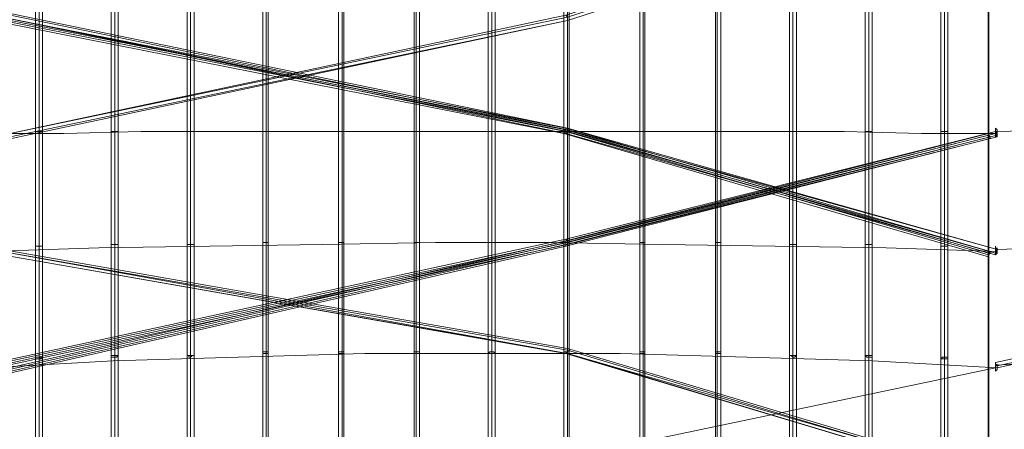
# Model space of a CAD drawing. Units: millimetres. Extents: x 792 to 9686, y 403 to 8286.
# Drawn here: x 4241 to 4895, y 6820 to 7092 of the extents above; entities that cross this region are included whole.
import ezdxf

# ---------------------------------------------------------------- set-up
doc = ezdxf.new("R2010")
doc.units = ezdxf.units.MM
for name, color, linetype, lineweight in [('net', 251, 'Continuous', 5), ('ring', 253, 'Continuous', 30), ('taifun', 252, 'Continuous', 9)]:
    doc.layers.add(name, color=color, linetype=linetype, lineweight=lineweight)

msp = doc.modelspace()

# ---------------------------------------------------------------- linework, layer by layer
at = {"layer": 'net'}
for points in [[(4229.58, 6938.13), (4604.7, 6870.35), (4883.99, 6789.72)], [(4220.24, 6714.93), (4604.7, 6801.4), (4888.66, 6861)]]:
    msp.add_lwpolyline(points, dxfattribs=at)
msp.add_ellipse((5222.18, 6472.82), major_axis=(-1542.65, 0), ratio=0.258819, start_param=4.493231, end_param=4.929931, dxfattribs=at)
at = {"layer": 'ring', "flags": 128}
for points in [[(4883.99, 6319.95), (4883.99, 6332.8), (4883.99, 6352.67), (4883.99, 6379.55), (4883.99, 6414.6), (4883.99, 6456.67), (4883.99, 6504.58), (4883.99, 6559.51), (4883.99, 6619.11), (4883.99, 6683.38), (4883.99, 6752.32), (4883.99, 6823.61), (4883.99, 6898.4), (4883.99, 6974.36), (4883.99, 7051.48), (4883.99, 7128.61), (4883.99, 7204.57), (4883.99, 7278.19), (4883.99, 7350.64), (4883.99, 7418.42), (4883.99, 7482.69), (4883.99, 7543.45), (4883.99, 7597.21)], [(4883.99, 7597.21), (4883.99, 7543.45), (4883.99, 7482.69), (4883.99, 7418.42), (4883.99, 7350.64), (4883.99, 7278.19), (4883.99, 7204.57), (4883.99, 7128.61), (4883.99, 7051.48), (4883.99, 6974.36), (4883.99, 6898.4), (4883.99, 6823.61), (4883.99, 6752.32), (4883.99, 6683.38), (4883.99, 6619.11), (4883.99, 6559.51), (4883.99, 6504.58), (4883.99, 6456.67), (4883.99, 6414.6), (4883.99, 6379.55), (4883.99, 6352.67), (4883.99, 6332.8), (4883.99, 6319.95), (4883.99, 6316.44)], [(4883.99, 6305.93), (4883.99, 6317.61), (4883.99, 6337.48), (4883.99, 6365.52), (4883.99, 6401.75), (4883.99, 6444.99), (4883.99, 6494.07), (4883.99, 6548.99), (4883.99, 6610.93), (4883.99, 6676.37), (4883.99, 6746.48), (4883.99, 6818.93), (4883.99, 6894.89), (4883.99, 6973.19), (4883.99, 7051.48), (4883.99, 7129.78), (4883.99, 7206.9), (4883.99, 7282.86), (4883.99, 7356.48), (4883.99, 7426.6), (4883.99, 7492.04), (4883.99, 7552.8)], [(4883.99, 7552.8), (4883.99, 7492.04), (4883.99, 7426.6), (4883.99, 7356.48), (4883.99, 7282.86), (4883.99, 7206.9), (4883.99, 7129.78), (4883.99, 7051.48), (4883.99, 6973.19), (4883.99, 6894.89), (4883.99, 6818.93), (4883.99, 6746.48), (4883.99, 6676.37), (4883.99, 6610.93), (4883.99, 6548.99), (4883.99, 6494.07), (4883.99, 6444.99), (4883.99, 6401.75), (4883.99, 6365.52), (4883.99, 6337.48), (4883.99, 6317.61), (4883.99, 6305.93), (4883.99, 6301.25)]]:
    msp.add_lwpolyline(points, dxfattribs=at)
at = {"layer": 'taifun', "flags": 128}
for points in [[(4251.79, 7569.16), (4251.79, 7451.14), (4251.79, 7315.58), (4251.79, 7169.51), (4251.79, 7017.59), (4251.79, 6866.85), (4251.79, 6725.45), (4251.79, 6598.07), (4251.79, 6490.56), (4251.79, 6407.59), (4251.79, 6353.84), (4251.79, 6329.3), (4251.79, 6337.48), (4251.79, 6377.21), (4251.79, 6446.16), (4251.79, 6541.98), (4251.79, 6660.01), (4251.79, 6794.39), (4251.79, 6941.63), (4251.79, 7093.55), (4251.79, 7243.13), (4251.79, 7385.7), (4251.79, 7513.07), (4251.79, 7620.58)], [(4256.46, 7569.16), (4256.46, 7451.14), (4256.46, 7315.58), (4256.46, 7169.51), (4256.46, 7017.59), (4256.46, 6866.85), (4256.46, 6725.45), (4256.46, 6598.07), (4256.46, 6490.56), (4256.46, 6407.59), (4256.46, 6353.84), (4256.46, 6329.3), (4256.46, 6337.48), (4256.46, 6377.21), (4256.46, 6446.16), (4256.46, 6541.98), (4256.46, 6660.01), (4256.46, 6794.39), (4256.46, 6941.63), (4256.46, 7093.55), (4256.46, 7243.13), (4256.46, 7385.7), (4256.46, 7513.07), (4256.46, 7620.58)], [(4852.44, 7569.16), (4852.44, 7451.14), (4852.44, 7315.58), (4852.44, 7169.51), (4852.44, 7017.59), (4852.44, 6866.85), (4852.44, 6725.45), (4852.44, 6598.07), (4852.44, 6490.56), (4852.44, 6407.59), (4852.44, 6353.84), (4852.44, 6329.3), (4852.44, 6337.48), (4852.44, 6377.21), (4852.44, 6446.16), (4852.44, 6541.98), (4852.44, 6660.01), (4852.44, 6794.39), (4852.44, 6941.63), (4852.44, 7093.55), (4852.44, 7243.13), (4852.44, 7385.7), (4852.44, 7513.07), (4852.44, 7620.58)], [(4857.11, 7569.16), (4857.11, 7451.14), (4857.11, 7315.58), (4857.11, 7169.51), (4857.11, 7017.59), (4857.11, 6866.85), (4857.11, 6725.45), (4857.11, 6598.07), (4857.11, 6490.56), (4857.11, 6407.59), (4857.11, 6353.84), (4857.11, 6329.3), (4857.11, 6337.48), (4857.11, 6377.21), (4857.11, 6446.16), (4857.11, 6541.98), (4857.11, 6660.01), (4857.11, 6794.39), (4857.11, 6941.63), (4857.11, 7093.55), (4857.11, 7243.13), (4857.11, 7385.7), (4857.11, 7513.07), (4857.11, 7620.58)], [(4302.04, 7565.66), (4302.04, 7447.63), (4302.04, 7313.24), (4302.04, 7168.34), (4302.04, 7017.59), (4302.04, 6869.18), (4302.04, 6727.78), (4302.04, 6601.58), (4302.04, 6495.24), (4302.04, 6413.44), (4302.04, 6358.51), (4302.04, 6335.14), (4302.04, 6343.32), (4302.04, 6381.88), (4302.04, 6450.83), (4302.04, 6545.49), (4302.04, 6662.34), (4302.04, 6796.73), (4302.04, 6942.8), (4302.04, 7093.55), (4302.04, 7241.96), (4302.04, 7382.19), (4302.04, 7509.57), (4302.04, 7615.91)], [(4306.71, 7565.66), (4306.71, 7447.63), (4306.71, 7313.24), (4306.71, 7168.34), (4306.71, 7017.59), (4306.71, 6869.18), (4306.71, 6727.78), (4306.71, 6601.58), (4306.71, 6495.24), (4306.71, 6413.44), (4306.71, 6358.51), (4306.71, 6335.14), (4306.71, 6343.32), (4306.71, 6381.88), (4306.71, 6450.83), (4306.71, 6545.49), (4306.71, 6662.34), (4306.71, 6796.73), (4306.71, 6942.8), (4306.71, 7093.55), (4306.71, 7241.96), (4306.71, 7382.19), (4306.71, 7509.57), (4306.71, 7615.91)], [(4352.28, 7564.49), (4352.28, 7447.63), (4352.28, 7313.24), (4352.28, 7168.34), (4352.28, 7017.59), (4352.28, 6869.18), (4352.28, 6728.95), (4352.28, 6602.75), (4352.28, 6496.4), (4352.28, 6414.6), (4352.28, 6360.85), (4352.28, 6336.31), (4352.28, 6344.49), (4352.28, 6383.05), (4352.28, 6452), (4352.28, 6546.65), (4352.28, 6663.51), (4352.28, 6797.9), (4352.28, 6942.8), (4352.28, 7093.55), (4352.28, 7241.96), (4352.28, 7382.19), (4352.28, 7508.4), (4352.28, 7614.74)], [(4354.62, 7613.57), (4354.62, 7507.23), (4354.62, 7381.02), (4354.62, 7240.79), (4354.62, 7092.38), (4354.62, 6942.8), (4354.62, 7093.55), (4354.62, 7241.96), (4354.62, 7383.36), (4354.62, 7509.57), (4354.62, 7615.91)], [(4356.96, 7564.49), (4356.96, 7447.63), (4356.96, 7313.24), (4356.96, 7168.34), (4356.96, 7017.59), (4356.96, 6869.18), (4356.96, 6728.95), (4356.96, 6602.75), (4356.96, 6496.4), (4356.96, 6414.6), (4356.96, 6360.85), (4356.96, 6336.31), (4356.96, 6344.49), (4356.96, 6383.05), (4356.96, 6452), (4356.96, 6546.65), (4356.96, 6663.51), (4356.96, 6797.9), (4356.96, 6942.8), (4356.96, 7093.55), (4356.96, 7241.96), (4356.96, 7382.19), (4356.96, 7508.4), (4356.96, 7614.74)], [(4751.94, 7564.49), (4751.94, 7447.63), (4751.94, 7313.24), (4751.94, 7168.34), (4751.94, 7017.59), (4751.94, 6869.18), (4751.94, 6728.95), (4751.94, 6602.75), (4751.94, 6496.4), (4751.94, 6414.6), (4751.94, 6360.85), (4751.94, 6336.31), (4751.94, 6344.49), (4751.94, 6383.05), (4751.94, 6452), (4751.94, 6546.65), (4751.94, 6663.51), (4751.94, 6797.9), (4751.94, 6942.8), (4751.94, 7093.55), (4751.94, 7241.96), (4751.94, 7382.19), (4751.94, 7508.4), (4751.94, 7614.74)], [(4754.28, 7613.57), (4754.28, 7507.23), (4754.28, 7381.02), (4754.28, 7240.79), (4754.28, 7092.38), (4754.28, 6942.8), (4754.28, 7093.55), (4754.28, 7241.96), (4754.28, 7383.36), (4754.28, 7509.57), (4754.28, 7615.91)], [(4756.61, 7564.49), (4756.61, 7447.63), (4756.61, 7313.24), (4756.61, 7168.34), (4756.61, 7017.59), (4756.61, 6869.18), (4756.61, 6728.95), (4756.61, 6602.75), (4756.61, 6496.4), (4756.61, 6414.6), (4756.61, 6360.85), (4756.61, 6336.31), (4756.61, 6344.49), (4756.61, 6383.05), (4756.61, 6452), (4756.61, 6546.65), (4756.61, 6663.51), (4756.61, 6797.9), (4756.61, 6942.8), (4756.61, 7093.55), (4756.61, 7241.96), (4756.61, 7382.19), (4756.61, 7508.4), (4756.61, 7614.74)], [(4802.19, 7565.66), (4802.19, 7447.63), (4802.19, 7313.24), (4802.19, 7168.34), (4802.19, 7017.59), (4802.19, 6869.18), (4802.19, 6727.78), (4802.19, 6601.58), (4802.19, 6495.24), (4802.19, 6413.44), (4802.19, 6358.51), (4802.19, 6335.14), (4802.19, 6343.32), (4802.19, 6381.88), (4802.19, 6450.83), (4802.19, 6545.49), (4802.19, 6662.34), (4802.19, 6796.73), (4802.19, 6942.8), (4802.19, 7093.55), (4802.19, 7241.96), (4802.19, 7382.19), (4802.19, 7509.57), (4802.19, 7615.91)], [(4806.86, 7565.66), (4806.86, 7447.63), (4806.86, 7313.24), (4806.86, 7168.34), (4806.86, 7017.59), (4806.86, 6869.18), (4806.86, 6727.78), (4806.86, 6601.58), (4806.86, 6495.24), (4806.86, 6413.44), (4806.86, 6358.51), (4806.86, 6335.14), (4806.86, 6343.32), (4806.86, 6381.88), (4806.86, 6450.83), (4806.86, 6545.49), (4806.86, 6662.34), (4806.86, 6796.73), (4806.86, 6942.8), (4806.86, 7093.55), (4806.86, 7241.96), (4806.86, 7382.19), (4806.86, 7509.57), (4806.86, 7615.91)], [(4402.53, 7558.65), (4402.53, 7442.96), (4402.53, 7310.91), (4402.53, 7167.17), (4402.53, 7017.59), (4402.53, 6870.35), (4402.53, 6732.46), (4402.53, 6607.42), (4402.53, 6501.08), (4402.53, 6420.45), (4402.53, 6366.69), (4402.53, 6343.32), (4402.53, 6351.5), (4402.53, 6390.06), (4402.53, 6457.84), (4402.53, 6551.33), (4402.53, 6667.02), (4402.53, 6800.24), (4402.53, 6943.97), (4402.53, 7092.38), (4402.53, 7239.62), (4402.53, 7378.68), (4402.53, 7503.72), (4402.53, 7608.9)], [(4406.04, 7558.65), (4406.04, 7442.96), (4406.04, 7310.91), (4406.04, 7167.17), (4406.04, 7017.59), (4406.04, 6870.35), (4406.04, 6732.46), (4406.04, 6607.42), (4406.04, 6501.08), (4406.04, 6420.45), (4406.04, 6366.69), (4406.04, 6343.32), (4406.04, 6351.5), (4406.04, 6390.06), (4406.04, 6457.84), (4406.04, 6551.33), (4406.04, 6667.02), (4406.04, 6800.24), (4406.04, 6943.97), (4406.04, 7092.38), (4406.04, 7239.62), (4406.04, 7378.68), (4406.04, 7503.72), (4406.04, 7608.9)], [(4452.78, 7558.65), (4452.78, 7442.96), (4452.78, 7310.91), (4452.78, 7167.17), (4452.78, 7017.59), (4452.78, 6870.35), (4452.78, 6732.46), (4452.78, 6607.42), (4452.78, 6501.08), (4452.78, 6420.45), (4452.78, 6366.69), (4452.78, 6343.32), (4452.78, 6351.5), (4452.78, 6390.06), (4452.78, 6457.84), (4452.78, 6551.33), (4452.78, 6667.02), (4452.78, 6800.24), (4452.78, 6943.97), (4452.78, 7092.38), (4452.78, 7239.62), (4452.78, 7378.68), (4452.78, 7503.72), (4452.78, 7608.9)], [(4456.29, 7558.65), (4456.29, 7442.96), (4456.29, 7310.91), (4456.29, 7167.17), (4456.29, 7017.59), (4456.29, 6870.35), (4456.29, 6732.46), (4456.29, 6607.42), (4456.29, 6501.08), (4456.29, 6420.45), (4456.29, 6366.69), (4456.29, 6343.32), (4456.29, 6351.5), (4456.29, 6390.06), (4456.29, 6457.84), (4456.29, 6551.33), (4456.29, 6667.02), (4456.29, 6800.24), (4456.29, 6943.97), (4456.29, 7092.38), (4456.29, 7239.62), (4456.29, 7378.68), (4456.29, 7503.72), (4456.29, 7608.9)], [(4503.03, 7558.65), (4503.03, 7442.96), (4503.03, 7310.91), (4503.03, 7167.17), (4503.03, 7017.59), (4503.03, 6870.35), (4503.03, 6732.46), (4503.03, 6607.42), (4503.03, 6501.08), (4503.03, 6420.45), (4503.03, 6366.69), (4503.03, 6343.32), (4503.03, 6351.5), (4503.03, 6390.06), (4503.03, 6457.84), (4503.03, 6551.33), (4503.03, 6667.02), (4503.03, 6800.24), (4503.03, 6943.97), (4503.03, 7092.38), (4503.03, 7239.62), (4503.03, 7378.68), (4503.03, 7503.72), (4503.03, 7608.9)], [(4506.54, 7558.65), (4506.54, 7442.96), (4506.54, 7310.91), (4506.54, 7167.17), (4506.54, 7017.59), (4506.54, 6870.35), (4506.54, 6732.46), (4506.54, 6607.42), (4506.54, 6501.08), (4506.54, 6420.45), (4506.54, 6366.69), (4506.54, 6343.32), (4506.54, 6351.5), (4506.54, 6390.06), (4506.54, 6457.84), (4506.54, 6551.33), (4506.54, 6667.02), (4506.54, 6800.24), (4506.54, 6943.97), (4506.54, 7092.38), (4506.54, 7239.62), (4506.54, 7378.68), (4506.54, 7503.72), (4506.54, 7608.9)], [(4552.11, 7558.65), (4552.11, 7442.96), (4552.11, 7310.91), (4552.11, 7167.17), (4552.11, 7017.59), (4552.11, 6870.35), (4552.11, 6732.46), (4552.11, 6607.42), (4552.11, 6501.08), (4552.11, 6420.45), (4552.11, 6366.69), (4552.11, 6343.32), (4552.11, 6351.5), (4552.11, 6390.06), (4552.11, 6457.84), (4552.11, 6551.33), (4552.11, 6667.02), (4552.11, 6800.24), (4552.11, 6943.97), (4552.11, 7092.38), (4552.11, 7239.62), (4552.11, 7378.68), (4552.11, 7503.72), (4552.11, 7608.9)], [(4556.79, 7558.65), (4556.79, 7442.96), (4556.79, 7310.91), (4556.79, 7167.17), (4556.79, 7017.59), (4556.79, 6870.35), (4556.79, 6732.46), (4556.79, 6607.42), (4556.79, 6501.08), (4556.79, 6420.45), (4556.79, 6366.69), (4556.79, 6343.32), (4556.79, 6351.5), (4556.79, 6390.06), (4556.79, 6457.84), (4556.79, 6551.33), (4556.79, 6667.02), (4556.79, 6800.24), (4556.79, 6943.97), (4556.79, 7092.38), (4556.79, 7239.62), (4556.79, 7378.68), (4556.79, 7503.72), (4556.79, 7608.9)], [(4602.36, 7558.65), (4602.36, 7442.96), (4602.36, 7310.91), (4602.36, 7167.17), (4602.36, 7017.59), (4602.36, 6870.35), (4602.36, 6732.46), (4602.36, 6607.42), (4602.36, 6501.08), (4602.36, 6420.45), (4602.36, 6366.69), (4602.36, 6343.32), (4602.36, 6351.5), (4602.36, 6390.06), (4602.36, 6457.84), (4602.36, 6551.33), (4602.36, 6667.02), (4602.36, 6800.24), (4602.36, 6943.97), (4602.36, 7092.38), (4602.36, 7239.62), (4602.36, 7378.68), (4602.36, 7503.72), (4602.36, 7608.9)], [(4605.87, 7558.65), (4605.87, 7442.96), (4605.87, 7310.91), (4605.87, 7167.17), (4605.87, 7017.59), (4605.87, 6870.35), (4605.87, 6732.46), (4605.87, 6607.42), (4605.87, 6501.08), (4605.87, 6420.45), (4605.87, 6366.69), (4605.87, 6343.32), (4605.87, 6351.5), (4605.87, 6390.06), (4605.87, 6457.84), (4605.87, 6551.33), (4605.87, 6667.02), (4605.87, 6800.24), (4605.87, 6943.97), (4605.87, 7092.38), (4605.87, 7239.62), (4605.87, 7378.68), (4605.87, 7503.72), (4605.87, 7608.9)], [(4652.61, 7558.65), (4652.61, 7442.96), (4652.61, 7310.91), (4652.61, 7167.17), (4652.61, 7017.59), (4652.61, 6870.35), (4652.61, 6732.46), (4652.61, 6607.42), (4652.61, 6501.08), (4652.61, 6420.45), (4652.61, 6366.69), (4652.61, 6343.32), (4652.61, 6351.5), (4652.61, 6390.06), (4652.61, 6457.84), (4652.61, 6551.33), (4652.61, 6667.02), (4652.61, 6800.24), (4652.61, 6943.97), (4652.61, 7092.38), (4652.61, 7239.62), (4652.61, 7378.68), (4652.61, 7503.72), (4652.61, 7608.9)], [(4656.12, 7558.65), (4656.12, 7442.96), (4656.12, 7310.91), (4656.12, 7167.17), (4656.12, 7017.59), (4656.12, 6870.35), (4656.12, 6732.46), (4656.12, 6607.42), (4656.12, 6501.08), (4656.12, 6420.45), (4656.12, 6366.69), (4656.12, 6343.32), (4656.12, 6351.5), (4656.12, 6390.06), (4656.12, 6457.84), (4656.12, 6551.33), (4656.12, 6667.02), (4656.12, 6800.24), (4656.12, 6943.97), (4656.12, 7092.38), (4656.12, 7239.62), (4656.12, 7378.68), (4656.12, 7503.72), (4656.12, 7608.9)], [(4702.86, 7558.65), (4702.86, 7442.96), (4702.86, 7310.91), (4702.86, 7167.17), (4702.86, 7017.59), (4702.86, 6870.35), (4702.86, 6732.46), (4702.86, 6607.42), (4702.86, 6501.08), (4702.86, 6420.45), (4702.86, 6366.69), (4702.86, 6343.32), (4702.86, 6351.5), (4702.86, 6390.06), (4702.86, 6457.84), (4702.86, 6551.33), (4702.86, 6667.02), (4702.86, 6800.24), (4702.86, 6943.97), (4702.86, 7092.38), (4702.86, 7239.62), (4702.86, 7378.68), (4702.86, 7503.72), (4702.86, 7608.9)], [(4706.37, 7558.65), (4706.37, 7442.96), (4706.37, 7310.91), (4706.37, 7167.17), (4706.37, 7017.59), (4706.37, 6870.35), (4706.37, 6732.46), (4706.37, 6607.42), (4706.37, 6501.08), (4706.37, 6420.45), (4706.37, 6366.69), (4706.37, 6343.32), (4706.37, 6351.5), (4706.37, 6390.06), (4706.37, 6457.84), (4706.37, 6551.33), (4706.37, 6667.02), (4706.37, 6800.24), (4706.37, 6943.97), (4706.37, 7092.38), (4706.37, 7239.62), (4706.37, 7378.68), (4706.37, 7503.72), (4706.37, 7608.9)], [(4254.12, 7570.33), (4254.12, 7452.31), (4254.12, 7316.75), (4254.12, 7169.51), (4254.12, 7017.59), (4254.12, 7168.34), (4254.12, 7315.58), (4254.12, 7449.97), (4254.12, 7567.99)], [(4354.62, 7565.66), (4354.62, 7448.8), (4354.62, 7314.41), (4354.62, 7168.34), (4354.62, 7017.59), (4354.62, 7167.17), (4354.62, 7312.08), (4354.62, 7446.46), (4354.62, 7563.32)], [(4754.28, 7565.66), (4754.28, 7448.8), (4754.28, 7314.41), (4754.28, 7168.34), (4754.28, 7017.59), (4754.28, 7167.17), (4754.28, 7312.08), (4754.28, 7446.46), (4754.28, 7563.32)], [(4854.78, 7570.33), (4854.78, 7452.31), (4854.78, 7316.75), (4854.78, 7169.51), (4854.78, 7017.59), (4854.78, 7168.34), (4854.78, 7315.58), (4854.78, 7449.97), (4854.78, 7567.99)], [(4404.87, 7560.98), (4404.87, 7444.13), (4404.87, 7310.91), (4404.87, 7167.17), (4404.87, 7017.59), (4404.87, 7166), (4404.87, 7309.74), (4404.87, 7441.79), (4404.87, 7557.48)], [(4455.12, 7560.98), (4455.12, 7444.13), (4455.12, 7310.91), (4455.12, 7167.17), (4455.12, 7017.59), (4455.12, 7166), (4455.12, 7309.74), (4455.12, 7441.79), (4455.12, 7557.48)], [(4504.2, 7560.98), (4504.2, 7444.13), (4504.2, 7310.91), (4504.2, 7167.17), (4504.2, 7017.59), (4504.2, 7166), (4504.2, 7309.74), (4504.2, 7441.79), (4504.2, 7557.48)], [(4554.45, 7560.98), (4554.45, 7444.13), (4554.45, 7310.91), (4554.45, 7167.17), (4554.45, 7017.59), (4554.45, 7166), (4554.45, 7309.74), (4554.45, 7441.79), (4554.45, 7557.48)], [(4604.7, 7560.98), (4604.7, 7444.13), (4604.7, 7310.91), (4604.7, 7167.17), (4604.7, 7017.59), (4604.7, 7166), (4604.7, 7309.74), (4604.7, 7441.79), (4604.7, 7557.48)], [(4654.95, 7560.98), (4654.95, 7444.13), (4654.95, 7310.91), (4654.95, 7167.17), (4654.95, 7017.59), (4654.95, 7166), (4654.95, 7309.74), (4654.95, 7441.79), (4654.95, 7557.48)], [(4704.03, 7560.98), (4704.03, 7444.13), (4704.03, 7310.91), (4704.03, 7167.17), (4704.03, 7017.59), (4704.03, 7166), (4704.03, 7309.74), (4704.03, 7441.79), (4704.03, 7557.48)], [(4883.99, 7184.7), (4603.53, 7094.72), (4229.58, 7015.26), (4604.7, 7093.55), (4883.99, 7183.53)], [(4883.99, 6934.62), (4602.36, 7016.42), (4229.58, 7090.04), (4229.58, 7092.38), (4229.58, 7093.55), (4603.53, 7019.93), (4885.16, 6938.13)], [(4888.66, 6936.96), (4604.7, 7017.59), (4229.58, 7093.55), (4603.53, 7016.42), (4888.66, 6935.79)], [(4229.58, 7092.38), (4603.53, 7018.76), (4883.99, 6936.96)], [(4229.58, 7091.21), (4603.53, 7017.59), (4883.99, 6935.79)], [(4229.58, 7015.26), (4229.58, 7014.09), (4229.58, 7012.92), (4229.58, 7011.75), (4604.7, 7091.21), (4229.58, 7012.92)], [(4220.24, 7016.42), (4270.48, 7016.42), (4321.9, 7017.59), (4373.32, 7017.59), (4424.74, 7017.59), (4477.32, 7017.59), (4528.74, 7017.59), (4581.33, 7017.59), (4632.74, 7017.59), (4684.16, 7017.59), (4736.75, 7017.59), (4788.17, 7017.59), (4839.58, 7016.42), (4889.83, 7016.42)], [(4888.66, 7017.59), (4603.53, 6946.31), (4220.24, 6863.34), (4220.24, 6862.17), (4220.24, 6861), (4220.24, 6859.83), (4604.7, 6942.8), (4889.83, 7014.09)], [(4220.24, 6862.17), (4604.7, 6945.14), (4888.66, 7016.42)], [(4883.99, 7016.42), (4603.53, 6945.14), (4229.58, 6859.83), (4229.58, 6858.67), (4229.58, 6856.33), (4603.53, 6941.63), (4885.16, 7012.92)], [(4254.12, 6726.62), (4254.12, 6868.01), (4254.12, 7017.59), (4254.12, 6866.85), (4254.12, 6724.28)], [(4304.37, 6728.95), (4304.37, 6869.18), (4304.37, 7017.59), (4304.37, 6868.01), (4304.37, 6726.62)], [(4354.62, 6730.12), (4354.62, 6869.18), (4354.62, 7017.59), (4354.62, 6868.01), (4354.62, 6727.78)], [(4404.87, 6732.46), (4404.87, 6871.52), (4404.87, 7017.59), (4404.87, 6870.35), (4404.87, 6731.29)], [(4455.12, 6732.46), (4455.12, 6871.52), (4455.12, 7017.59), (4455.12, 6870.35), (4455.12, 6731.29)], [(4504.2, 6732.46), (4504.2, 6871.52), (4504.2, 7017.59), (4504.2, 6870.35), (4504.2, 6731.29)], [(4554.45, 6732.46), (4554.45, 6871.52), (4554.45, 7017.59), (4554.45, 6870.35), (4554.45, 6731.29)], [(4604.7, 6732.46), (4604.7, 6871.52), (4604.7, 7017.59), (4604.7, 6870.35), (4604.7, 6731.29)], [(4654.95, 6732.46), (4654.95, 6871.52), (4654.95, 7017.59), (4654.95, 6870.35), (4654.95, 6731.29)], [(4704.03, 6732.46), (4704.03, 6871.52), (4704.03, 7017.59), (4704.03, 6870.35), (4704.03, 6731.29)], [(4754.28, 6730.12), (4754.28, 6869.18), (4754.28, 7017.59), (4754.28, 6868.01), (4754.28, 6727.78)], [(4804.53, 6728.95), (4804.53, 6869.18), (4804.53, 7017.59), (4804.53, 6868.01), (4804.53, 6726.62)], [(4854.78, 6726.62), (4854.78, 6868.01), (4854.78, 7017.59), (4854.78, 6866.85), (4854.78, 6724.28)], [(5558.26, 7016.42), (5558.26, 7017.59), (5558.26, 7018.76), (5558.26, 7019.93), (5273.13, 6947.48), (4888.66, 6864.51), (5274.3, 6947.48), (5558.26, 7018.76)], [(5558.26, 7017.59), (5508.01, 7018.76), (5456.6, 7018.76), (5405.18, 7018.76), (5353.76, 7019.93), (5301.17, 7019.93), (5249.76, 7019.93), (5197.17, 7019.93), (5145.75, 7019.93), (5093.17, 7019.93), (5041.75, 7018.76), (4990.33, 7018.76), (4938.91, 7018.76), (4888.66, 7017.59)], [(4220.24, 6861), (4604.7, 6943.97), (4889.83, 7015.26)], [(4229.58, 6858.67), (4603.53, 6943.97), (4883.99, 7015.26)], [(4229.58, 6857.5), (4603.53, 6942.8), (4885.16, 7014.09)], [(4220.24, 6938.13), (4293.86, 6940.47), (4367.48, 6941.63), (4442.27, 6942.8), (4517.06, 6943.97), (4593.01, 6943.97), (4667.8, 6942.8), (4742.59, 6941.63), (4816.21, 6940.47), (4889.83, 6938.13)], [(4404.87, 6799.07), (4404.87, 6943.97), (4404.87, 6800.24)], [(4455.12, 6799.07), (4455.12, 6943.97), (4455.12, 6800.24)], [(4504.2, 6799.07), (4504.2, 6943.97), (4504.2, 6800.24)], [(4554.45, 6799.07), (4554.45, 6943.97), (4554.45, 6800.24)], [(4604.7, 6799.07), (4604.7, 6943.97), (4604.7, 6800.24)], [(4654.95, 6799.07), (4654.95, 6943.97), (4654.95, 6800.24)], [(4704.03, 6799.07), (4704.03, 6943.97), (4704.03, 6800.24)], [(4888.66, 6939.3), (4963.45, 6941.63), (5037.07, 6943.97), (5111.86, 6945.14), (5186.65, 6945.14), (5261.44, 6945.14), (5337.4, 6945.14), (5412.19, 6943.97), (5485.81, 6941.63), (5559.43, 6939.3)], [(4889.83, 6861), (5274.3, 6945.14), (4889.83, 6862.17)], [(4889.83, 6788.55), (4604.7, 6873.86), (4229.58, 6939.3), (4229.58, 6938.13), (4229.58, 6936.96), (4229.58, 6935.79), (4229.58, 6936.96), (4229.58, 6938.13), (4604.7, 6872.69), (4889.83, 6787.38)], [(4254.12, 6794.39), (4254.12, 6941.63), (4254.12, 6795.56)], [(4304.37, 6796.73), (4304.37, 6942.8), (4304.37, 6797.9)], [(4354.62, 6796.73), (4354.62, 6942.8), (4354.62, 6797.9)], [(4754.28, 6796.73), (4754.28, 6942.8), (4754.28, 6797.9)], [(4804.53, 6796.73), (4804.53, 6942.8), (4804.53, 6797.9)], [(4854.78, 6794.39), (4854.78, 6941.63), (4854.78, 6795.56)], [(4220.24, 6861), (4303.2, 6865.68), (4386.17, 6868.01), (4470.31, 6870.35), (4554.45, 6870.35), (4639.76, 6870.35), (4723.89, 6868.01), (4806.86, 6865.68), (4889.83, 6861)]]:
    msp.add_lwpolyline(points, dxfattribs=at)
for points in [[(4304.37, 7092.38), (4304.37, 6942.8), (4304.37, 7093.55), (4304.37, 7241.96)], [(4804.53, 7092.38), (4804.53, 6942.8), (4804.53, 7093.55), (4804.53, 7241.96)], [(4885.16, 7181.19), (4604.7, 7091.21)], [(4304.37, 7017.59), (4304.37, 7168.34)], [(4804.53, 7017.59), (4804.53, 7168.34)], [(4889.83, 6939.3), (4604.7, 7018.76), (4229.58, 7095.89), (4229.58, 7094.72), (4229.58, 7093.55), (4229.58, 7092.38), (4229.58, 7093.55), (4229.58, 7094.72), (4229.58, 7095.89), (4229.58, 7097.06), (4604.7, 7019.93)], [(4604.7, 7091.21), (4604.7, 7092.38), (4604.7, 7093.55), (4603.53, 7094.72), (4604.7, 7093.55), (4604.7, 7092.38)], [(4254.12, 7093.55), (4254.12, 6941.63)], [(4404.87, 7092.38), (4404.87, 6943.97)], [(4455.12, 7092.38), (4455.12, 6943.97)], [(4504.2, 7092.38), (4504.2, 6943.97)], [(4554.45, 7092.38), (4554.45, 6943.97)], [(4604.7, 7092.38), (4604.7, 6943.97)], [(4654.95, 7092.38), (4654.95, 6943.97)], [(4704.03, 7092.38), (4704.03, 6943.97)], [(4854.78, 7093.55), (4854.78, 6941.63)], [(4256.46, 7017.59), (4255.29, 7017.59), (4254.12, 7017.59), (4252.96, 7017.59), (4251.79, 7017.59), (4252.96, 7017.59), (4254.12, 7017.59), (4255.29, 7017.59)], [(4306.71, 7017.59), (4305.54, 7017.59), (4304.37, 7017.59), (4303.2, 7017.59), (4302.04, 7017.59), (4303.2, 7017.59), (4304.37, 7017.59), (4305.54, 7017.59)], [(4356.96, 7017.59), (4355.79, 7017.59), (4354.62, 7017.59), (4353.45, 7017.59), (4352.28, 7017.59), (4353.45, 7017.59), (4354.62, 7017.59), (4355.79, 7017.59)], [(4406.04, 7017.59), (4404.87, 7017.59), (4403.7, 7017.59), (4402.53, 7017.59), (4403.7, 7017.59), (4404.87, 7017.59)], [(4456.29, 7017.59), (4455.12, 7017.59), (4453.95, 7017.59), (4452.78, 7017.59), (4453.95, 7017.59), (4455.12, 7017.59)], [(4506.54, 7017.59), (4505.37, 7017.59), (4504.2, 7017.59), (4503.03, 7017.59), (4504.2, 7017.59), (4505.37, 7017.59)], [(4556.79, 7017.59), (4555.62, 7017.59), (4553.28, 7017.59), (4552.11, 7017.59), (4553.28, 7017.59), (4554.45, 7017.59), (4555.62, 7017.59)], [(4603.53, 7019.93), (4603.53, 7018.76), (4602.36, 7017.59), (4602.36, 7016.42), (4603.53, 7017.59), (4603.53, 7018.76)], [(4605.87, 7017.59), (4604.7, 7017.59), (4603.53, 7017.59), (4602.36, 7017.59), (4603.53, 7017.59), (4604.7, 7017.59)], [(4603.53, 7016.42), (4604.7, 7016.42), (4604.7, 7017.59), (4604.7, 7018.76), (4604.7, 7019.93), (4604.7, 7018.76), (4604.7, 7017.59)], [(4656.12, 7017.59), (4654.95, 7017.59), (4653.78, 7017.59), (4652.61, 7017.59), (4653.78, 7017.59), (4654.95, 7017.59)], [(4706.37, 7017.59), (4705.2, 7017.59), (4704.03, 7017.59), (4702.86, 7017.59), (4704.03, 7017.59), (4705.2, 7017.59)], [(4756.61, 7017.59), (4755.45, 7017.59), (4754.28, 7017.59), (4753.11, 7017.59), (4751.94, 7017.59), (4753.11, 7017.59), (4754.28, 7017.59), (4755.45, 7017.59)], [(4806.86, 7017.59), (4805.69, 7017.59), (4804.53, 7017.59), (4803.36, 7017.59), (4802.19, 7017.59), (4803.36, 7017.59), (4804.53, 7017.59), (4805.69, 7017.59)], [(4857.11, 7017.59), (4855.94, 7017.59), (4854.78, 7017.59), (4853.61, 7017.59), (4852.44, 7017.59), (4853.61, 7017.59), (4854.78, 7017.59), (4855.94, 7017.59)], [(4883.99, 7015.26), (4883.99, 7016.42), (4883.99, 7015.26), (4883.99, 7014.09), (4883.99, 7012.92), (4885.16, 7012.92), (4885.16, 7014.09), (4883.99, 7015.26)], [(4888.66, 7019.93), (4889.83, 7018.76), (4889.83, 7017.59), (4889.83, 7016.42), (4889.83, 7015.26), (4888.66, 7016.42), (4888.66, 7017.59), (4888.66, 7018.76), (4888.66, 7019.93)], [(4888.66, 7014.09), (4888.66, 7015.26), (4888.66, 7016.42), (4888.66, 7017.59), (4889.83, 7017.59), (4889.83, 7016.42), (4889.83, 7014.09), (4888.66, 7014.09)], [(4889.83, 7016.42), (4889.83, 7015.26), (4889.83, 7014.09), (4888.66, 7015.26), (4888.66, 7016.42), (4888.66, 7017.59), (4889.83, 7016.42)], [(4406.04, 6943.97), (4404.87, 6943.97), (4403.7, 6943.97), (4402.53, 6943.97), (4403.7, 6943.97), (4404.87, 6943.97)], [(4456.29, 6943.97), (4455.12, 6943.97), (4453.95, 6943.97), (4452.78, 6943.97), (4453.95, 6943.97), (4455.12, 6943.97)], [(4506.54, 6943.97), (4505.37, 6943.97), (4504.2, 6943.97), (4503.03, 6943.97), (4504.2, 6943.97), (4505.37, 6943.97)], [(4556.79, 6943.97), (4555.62, 6943.97), (4554.45, 6943.97), (4553.28, 6943.97), (4552.11, 6943.97), (4553.28, 6943.97), (4555.62, 6943.97)], [(4605.87, 6943.97), (4604.7, 6943.97), (4603.53, 6943.97), (4602.36, 6943.97), (4603.53, 6943.97), (4604.7, 6943.97)], [(4603.53, 6946.31), (4604.7, 6946.31), (4604.7, 6945.14), (4604.7, 6943.97), (4604.7, 6942.8), (4604.7, 6943.97), (4604.7, 6945.14)], [(4603.53, 6941.63), (4603.53, 6942.8), (4603.53, 6943.97), (4603.53, 6945.14), (4603.53, 6943.97), (4603.53, 6942.8)], [(4656.12, 6943.97), (4654.95, 6943.97), (4653.78, 6943.97), (4652.61, 6943.97), (4653.78, 6943.97), (4654.95, 6943.97)], [(4706.37, 6943.97), (4705.2, 6943.97), (4704.03, 6943.97), (4702.86, 6943.97), (4704.03, 6943.97), (4705.2, 6943.97)], [(4256.46, 6941.63), (4255.29, 6941.63), (4254.12, 6941.63), (4252.96, 6941.63), (4251.79, 6941.63), (4252.96, 6941.63), (4254.12, 6941.63), (4255.29, 6941.63)], [(4306.71, 6942.8), (4305.54, 6942.8), (4304.37, 6942.8), (4303.2, 6942.8), (4302.04, 6942.8), (4303.2, 6942.8), (4304.37, 6942.8), (4305.54, 6942.8)], [(4356.96, 6942.8), (4355.79, 6942.8), (4354.62, 6942.8), (4353.45, 6942.8), (4352.28, 6942.8), (4353.45, 6942.8), (4354.62, 6942.8), (4355.79, 6942.8)], [(4756.61, 6942.8), (4755.45, 6942.8), (4754.28, 6942.8), (4753.11, 6942.8), (4751.94, 6942.8), (4753.11, 6942.8), (4754.28, 6942.8), (4755.45, 6942.8)], [(4806.86, 6942.8), (4805.69, 6942.8), (4804.53, 6942.8), (4803.36, 6942.8), (4802.19, 6942.8), (4803.36, 6942.8), (4804.53, 6942.8), (4805.69, 6942.8)], [(4857.11, 6941.63), (4855.94, 6941.63), (4854.78, 6941.63), (4853.61, 6941.63), (4852.44, 6941.63), (4853.61, 6941.63), (4854.78, 6941.63), (4855.94, 6941.63)], [(4883.99, 6935.79), (4883.99, 6934.62), (4883.99, 6935.79), (4883.99, 6936.96), (4885.16, 6938.13), (4885.16, 6936.96), (4883.99, 6935.79)], [(4888.66, 6938.13), (4888.66, 6939.3), (4888.66, 6941.63), (4888.66, 6939.3)], [(4889.83, 6938.13), (4889.83, 6939.3), (4889.83, 6940.47), (4889.83, 6939.3), (4888.66, 6938.13), (4888.66, 6936.96), (4888.66, 6935.79), (4888.66, 6936.96), (4889.83, 6938.13)], [(4888.66, 6935.79), (4889.83, 6936.96), (4889.83, 6938.13), (4889.83, 6939.3), (4889.83, 6940.47), (4888.66, 6939.3), (4888.66, 6938.13), (4888.66, 6936.96), (4888.66, 6935.79)], [(4604.7, 6870.35), (4229.58, 6935.79), (4603.53, 6870.35), (4888.66, 6785.04)], [(4603.53, 6870.35), (4604.7, 6871.52), (4604.7, 6872.69), (4604.7, 6873.86), (4604.7, 6872.69), (4604.7, 6871.52), (4604.7, 6870.35)], [(4256.46, 6866.85), (4255.29, 6868.01), (4254.12, 6868.01), (4252.96, 6868.01), (4251.79, 6868.01), (4251.79, 6866.85), (4252.96, 6866.85), (4254.12, 6866.85), (4255.29, 6866.85)], [(4306.71, 6869.18), (4305.54, 6869.18), (4304.37, 6869.18), (4303.2, 6869.18), (4302.04, 6869.18), (4302.04, 6868.01), (4303.2, 6868.01), (4304.37, 6868.01), (4305.54, 6868.01)], [(4356.96, 6869.18), (4355.79, 6869.18), (4354.62, 6869.18), (4353.45, 6869.18), (4352.28, 6869.18), (4353.45, 6869.18), (4353.45, 6868.01), (4354.62, 6868.01), (4355.79, 6869.18)], [(4406.04, 6870.35), (4406.04, 6871.52), (4404.87, 6871.52), (4403.7, 6871.52), (4402.53, 6871.52), (4402.53, 6870.35), (4403.7, 6870.35), (4404.87, 6870.35)], [(4456.29, 6870.35), (4456.29, 6871.52), (4455.12, 6871.52), (4453.95, 6871.52), (4452.78, 6871.52), (4452.78, 6870.35), (4453.95, 6870.35), (4455.12, 6870.35)], [(4506.54, 6870.35), (4506.54, 6871.52), (4505.37, 6871.52), (4504.2, 6871.52), (4503.03, 6871.52), (4503.03, 6870.35), (4504.2, 6870.35), (4505.37, 6870.35)], [(4556.79, 6870.35), (4555.62, 6871.52), (4553.28, 6871.52), (4552.11, 6870.35), (4553.28, 6870.35), (4554.45, 6870.35), (4555.62, 6870.35)], [(4605.87, 6870.35), (4605.87, 6871.52), (4604.7, 6871.52), (4603.53, 6871.52), (4602.36, 6871.52), (4602.36, 6870.35), (4603.53, 6870.35), (4604.7, 6870.35)], [(4656.12, 6870.35), (4656.12, 6871.52), (4654.95, 6871.52), (4653.78, 6871.52), (4652.61, 6871.52), (4652.61, 6870.35), (4653.78, 6870.35), (4654.95, 6870.35)], [(4706.37, 6870.35), (4706.37, 6871.52), (4705.2, 6871.52), (4704.03, 6871.52), (4702.86, 6871.52), (4702.86, 6870.35), (4704.03, 6870.35), (4705.2, 6870.35)], [(4756.61, 6869.18), (4755.45, 6869.18), (4754.28, 6869.18), (4753.11, 6869.18), (4751.94, 6869.18), (4753.11, 6869.18), (4754.28, 6868.01), (4755.45, 6868.01)], [(4806.86, 6869.18), (4805.69, 6869.18), (4804.53, 6869.18), (4803.36, 6869.18), (4802.19, 6869.18), (4803.36, 6868.01), (4804.53, 6868.01), (4805.69, 6868.01), (4806.86, 6868.01)], [(4857.11, 6866.85), (4857.11, 6868.01), (4855.94, 6868.01), (4854.78, 6868.01), (4853.61, 6868.01), (4852.44, 6866.85), (4853.61, 6866.85), (4854.78, 6866.85), (4855.94, 6866.85)], [(4888.66, 6863.34), (4888.66, 6864.51), (4888.66, 6863.34), (4889.83, 6862.17), (4889.83, 6861), (4889.83, 6862.17), (4888.66, 6863.34)], [(4888.66, 6858.67), (4888.66, 6859.83), (4888.66, 6861), (4888.66, 6862.17), (4889.83, 6863.34), (4889.83, 6862.17), (4889.83, 6861), (4889.83, 6859.83), (4888.66, 6858.67)]]:
    msp.add_lwpolyline(points, close=True, dxfattribs=at)

doc.saveas('drawing.dxf')
